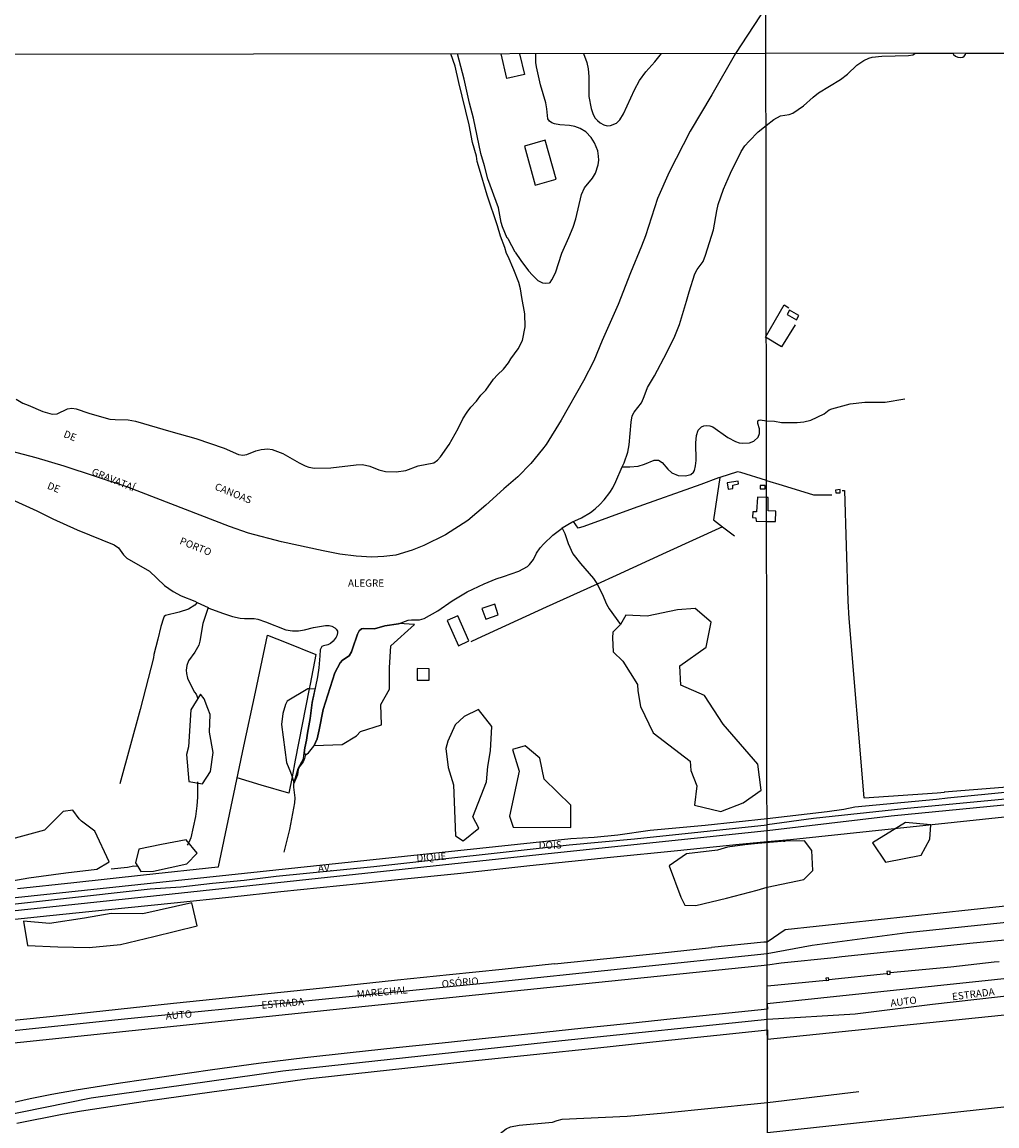
# Model space of a CAD drawing. Units: millimetres. Extents: x 180692 to 185523, y 1682592 to 1685372.
# Drawn here: x 183817 to 184153, y 1683337 to 1683718 of the extents above; entities that cross this region are included whole.
import ezdxf
from ezdxf.enums import TextEntityAlignment as Align

# ---------------------------------------------------------------- set-up
doc = ezdxf.new("R2010")
doc.units = ezdxf.units.MM
doc.header["$MEASUREMENT"] = 0
for name, color, linetype in [('V-ARROIO', 5, 'Continuous'), ('V-BANHADO', 102, 'Continuous'), ('V-CANAL', 4, 'Continuous'), ('V-CANTEIRO', 3, 'Continuous'), ('V-EDIFICACAO', 7, 'Continuous'), ('V-EIXO_DE_LOGRADOURO', 92, 'Continuous'), ('V-LIMITE', 6, 'Continuous'), ('V-LOTE', 1, 'Continuous'), ('V-NOME_DOS_LOGRADOUROS', 7, 'Continuous'), ('V-QUADRA', 6, 'Continuous'), ('V-RIO', 71, 'Continuous'), ('V-TESTADA', 200, 'Continuous'), ('V-VALETA', 6, 'Continuous'), ('X-LIMITE_1000', 7, 'Continuous')]:
    doc.layers.add(name, color=color, linetype=linetype)

# ---------------------------------------------------------------- blocks, each defined once
blk = doc.blocks.new('704VIIP_img_geo')
at = {"layer": 'V-ARROIO'}
for points in [[(184023.88, 1683564.11), (184026.51, 1683564.12), (184029.38, 1683564.36), (184031.6, 1683565.03), (184034.85, 1683566.36), (184036.38, 1683566.42), (184037.66, 1683565.63), (184039.59, 1683563.33), (184040.96, 1683562.06), (184043.2, 1683561.12), (184045.74, 1683560.98), (184047.49, 1683561.5), (184048.5, 1683562.23), (184048.86, 1683562.84), (184049.2, 1683564.46), (184049.42, 1683566.28), (184049.31, 1683572.39), (184049.48, 1683574.94), (184050.12, 1683576.72), (184051.23, 1683577.85), (184051.98, 1683578.2), (184053, 1683578.36), (184054.05, 1683578.25), (184055.11, 1683577.9), (184060.28, 1683574.27), (184062.97, 1683572.87), (184064.24, 1683572.39), (184065.52, 1683572.26), (184067.81, 1683572.44), (184069.32, 1683572.96), (184070.72, 1683574.32), (184071.27, 1683575.64), (184071.18, 1683577.23), (184070.66, 1683579.05), (184070.7, 1683579.95), (184071, 1683580.26), (184071.51, 1683580.32), (184073.68, 1683579.94), (184076.38, 1683579.84), (184078.8, 1683579.37), (184084.19, 1683579.36), (184086.48, 1683579.66), (184088.93, 1683580.22), (184093.53, 1683582.37), (184095.3, 1683583.72), (184096.15, 1683584.14), (184102.49, 1683585.8), (184107.57, 1683586.42), (184114.6, 1683586.37), (184121.36, 1683587.58)], [(184003.19, 1683543), (184004.06, 1683541.14), (184005.24, 1683537.6), (184006.85, 1683534.1), (184009.46, 1683530.7), (184013.93, 1683525.61), (184015.16, 1683523.81), (184015.24, 1683523.66), (184016.92, 1683520.32), (184018.42, 1683516.74), (184019.35, 1683515.07), (184023.29, 1683509.7)], [(183881.02, 1683515.52), (183879.15, 1683510.06), (183878.19, 1683503.94), (183877.8, 1683502.56), (183876.44, 1683500.11), (183874.28, 1683497.16), (183873.68, 1683495.55), (183873.43, 1683493.94), (183873.52, 1683492.81), (183873.91, 1683491.2), (183874.76, 1683489.26), (183876.33, 1683486.31), (183876.86, 1683485.63), (183877.42, 1683484.21)], [(183914.56, 1683464.86), (183914.26, 1683463.46), (183913.74, 1683462.33), (183912.63, 1683460.81), (183912.09, 1683459.65), (183911.87, 1683457.88), (183910.51, 1683454.6), (183910.44, 1683453.57), (183910.9, 1683449.91), (183910.79, 1683448.19), (183909.09, 1683438.92), (183907.1, 1683431.21)], [(183877.31, 1683455.43), (183877.35, 1683450.18), (183877.12, 1683447.17), (183876.6, 1683443.48), (183875.08, 1683436.14), (183874.4, 1683434.49), (183873.8, 1683433.53)], [(183856.73, 1683426.2), (183855.34, 1683426.31), (183853.16, 1683425.84), (183847.53, 1683425.33)]]:
    blk.add_lwpolyline(points, dxfattribs=at)
at = {"layer": 'V-BANHADO'}
for points in [[(184047.33, 1683462.56), (184047.58, 1683459.38), (184049.66, 1683454.06), (184048.86, 1683447.41), (184057.95, 1683445.22), (184065.55, 1683448.14), (184071.83, 1683452.52), (184070.66, 1683461.57), (184058.68, 1683475.33), (184052.25, 1683485.26), (184044.08, 1683488.76), (184043.77, 1683495.5), (184052.83, 1683501.92), (184054.58, 1683510.53), (184049.03, 1683515.2), (184049.03, 1683515.2), (184042.89, 1683514.77), (184032.52, 1683512.58), (184025.07, 1683512.87), (184023.29, 1683509.7), (184023.29, 1683509.7), (184020.63, 1683507.04), (184020.47, 1683505.08), (184020.71, 1683500.27), (184024.08, 1683497.06), (184029.13, 1683489.01), (184029.29, 1683486.85), (184030.17, 1683481.4), (184034.58, 1683472.38), (184047.33, 1683462.56)], [(183919.37, 1683473.39), (183918.62, 1683470.23), (183917.62, 1683468), (183917.62, 1683468), (183927.29, 1683468.28), (183932.2, 1683471.27), (183933.6, 1683472.83), (183940.82, 1683475.04), (183940.58, 1683482.08), (183943.56, 1683487.45), (183943.56, 1683494.74), (183944.03, 1683502.32), (183952.18, 1683509.69), (183946.85, 1683510.05), (183946.85, 1683510.05), (183946.68, 1683509.99), (183941.96, 1683509.23), (183938.36, 1683508.24), (183934.73, 1683508.37), (183933.91, 1683508.16), (183933.12, 1683507.53), (183932.5, 1683506.38), (183930.8, 1683501.3), (183930.8, 1683501.3), (183930.45, 1683500.27), (183929.69, 1683498.94), (183927.38, 1683497.35), (183926.53, 1683496.48), (183924.76, 1683492.98), (183920.65, 1683480.4), (183919.37, 1683473.39)], [(183873.55, 1683464.82), (183874.4, 1683455.58), (183879.05, 1683454.74), (183879.05, 1683454.74), (183881.83, 1683458.98), (183882.7, 1683465.55), (183881.53, 1683472.55), (183881.68, 1683478.68), (183880.95, 1683480.72), (183879.64, 1683484.08), (183878.32, 1683485.69), (183878.32, 1683485.69), (183875.02, 1683480.28), (183874.25, 1683467.46), (183873.55, 1683464.82)], [(183908.04, 1683462.05), (183909.45, 1683458.75), (183909.95, 1683457.16), (183909.95, 1683457.16), (183910.55, 1683455.22), (183911.18, 1683456.76), (183912.08, 1683460.05), (183913.93, 1683463.35), (183914.19, 1683465.41), (183914.19, 1683465.41), (183914.38, 1683467.21), (183914.99, 1683469.75), (183915.26, 1683472.22), (183916.23, 1683477.25), (183916.95, 1683482.82), (183917.89, 1683487.45), (183917.89, 1683487.45), (183915.91, 1683487.5), (183915.91, 1683487.5), (183915.35, 1683487.52), (183908.3, 1683483.22), (183907.69, 1683482.07), (183906.74, 1683478.95), (183906.27, 1683475.15), (183908.04, 1683462.05)], [(183963.86, 1683460.36), (183965.62, 1683454.44), (183966.34, 1683436.76), (183969.04, 1683435.02), (183974.45, 1683439.4), (183972.34, 1683443.4), (183977.06, 1683455.44), (183977.52, 1683460.71), (183978.39, 1683466.11), (183978.83, 1683474.57), (183974.3, 1683480.41), (183974.3, 1683480.41), (183969.3, 1683477.96), (183966.18, 1683475.08), (183963.7, 1683469.48), (183963.06, 1683466.92), (183963.86, 1683460.36)], [(184006.15, 1683439.69), (184006.15, 1683439.69), (184006.15, 1683447.42), (184001.48, 1683451.95), (183996.95, 1683456.33), (183995.49, 1683463.62), (183990.37, 1683467.86), (183985.99, 1683466.54), (183988.33, 1683459.1), (183984.95, 1683443.52), (183984.95, 1683443.52), (183986.23, 1683439.83), (184006.15, 1683439.69)], [(184126.97, 1683430.15), (184130.05, 1683435.65), (184130.31, 1683440.62), (184121.64, 1683441.43), (184110.26, 1683434.4), (184114.65, 1683427.65), (184114.65, 1683427.65), (184126.97, 1683430.15)], [(183856.73, 1683426.2), (183857.78, 1683424.53), (183862.21, 1683424.6), (183873.63, 1683427.17), (183877.25, 1683430.85), (183877.25, 1683430.85), (183873.45, 1683435.37), (183873.45, 1683435.37), (183873.45, 1683435.37), (183864.93, 1683433.77), (183857.09, 1683432.16), (183855.92, 1683427.48), (183856.73, 1683426.2)], [(184059.87, 1683415.3), (184070.45, 1683418.04), (184073.9, 1683419.09), (184073.9, 1683419.09), (184086.57, 1683421.78), (184089.6, 1683424.78), (184089.32, 1683431.74), (184086.79, 1683435.08), (184079.55, 1683434.99), (184079.55, 1683434.99), (184080.09, 1683434.9), (184070.68, 1683434.18), (184066.16, 1683433.64), (184060.19, 1683432.92), (184056.77, 1683431.86), (184046.03, 1683430.63), (184040.09, 1683426.39), (184044.06, 1683415.68), (184045.42, 1683412.83), (184049.22, 1683412.76), (184059.87, 1683415.3)], [(183818.69, 1683398.98), (183829.14, 1683398.47), (183839.93, 1683398.23), (183850.79, 1683399.28), (183862.32, 1683402.03), (183877.25, 1683405.7), (183875.35, 1683413.73), (183875.35, 1683413.73), (183875.35, 1683413.73), (183858.51, 1683409.89), (183847.59, 1683409.94), (183838.31, 1683408.4), (183826.33, 1683406.59), (183817.35, 1683407.31), (183818.69, 1683398.98)]]:
    blk.add_lwpolyline(points, close=True, dxfattribs=at)
blk.add_lwpolyline([(183807.27, 1683420.25), (183819.16, 1683422.35), (183831.9, 1683424.06), (183842.63, 1683425.29), (183842.63, 1683425.29), (183846.86, 1683427.78), (183841.89, 1683438.44), (183837.35, 1683441.89), (183836.5, 1683442.66), (183834.3, 1683445.59), (183830.94, 1683445.15), (183824.53, 1683438.7), (183811.94, 1683435.28)], dxfattribs=at)
at = {"layer": 'V-CANAL'}
for points in [[(183967.52, 1683696.65), (183966.26, 1683702.29), (183964.76, 1683706.6)], [(183969.34, 1683697.86), (183967.08, 1683706.6)], [(183974.65, 1683666.81), (183973.83, 1683669.45), (183973.55, 1683671.27), (183972.24, 1683676.05), (183971.02, 1683682.07), (183967.52, 1683696.65)], [(183976.35, 1683667.96), (183975.04, 1683672.19), (183972.52, 1683684.42), (183971.16, 1683689.55), (183969.34, 1683697.86)], [(183984.53, 1683636.62), (183983.95, 1683637.67), (183983.39, 1683639.78), (183981.88, 1683643.66), (183980.87, 1683647.2), (183977.27, 1683657.86), (183974.65, 1683666.81)], [(183986.93, 1683638.18), (183984.63, 1683642.56), (183984.39, 1683642.97), (183984.17, 1683642.97), (183982.53, 1683646.91), (183982.07, 1683648.41), (183981.13, 1683653.41), (183977.56, 1683663.5), (183976.35, 1683667.96)]]:
    blk.add_lwpolyline(points, dxfattribs=at)
at = {"layer": 'V-CANTEIRO'}
for points in [[(184170.86, 1683389.04), (184073.93, 1683378.88), (184073.96, 1683377.02), (184057.33, 1683375.29), (184041.41, 1683373.64), (184025.49, 1683371.98), (184009.57, 1683370.32), (183993.65, 1683368.65), (183977.72, 1683366.98), (183961.8, 1683365.29), (183945.88, 1683363.6), (183929.96, 1683361.95), (183914.35, 1683360.18), (183898.43, 1683358.24), (183882.51, 1683356.01), (183866.59, 1683353.78), (183850.76, 1683351.49), (183835.48, 1683349.09), (183827.04, 1683347.57), (183819.55, 1683346), (183803.82, 1683342.43)], [(183777.68, 1683361.61), (183931.86, 1683377.72), (184073.94, 1683392.34), (184078.71, 1683393), (184097.05, 1683394.84), (184099.64, 1683395.11), (184144.95, 1683399.84), (184176.54, 1683402.91), (184216.23, 1683407.14), (184271.15, 1683412.51), (184363.2, 1683421.83), (184502.13, 1683431.44)]]:
    blk.add_lwpolyline(points, dxfattribs=at)
at = {"layer": 'V-EDIFICACAO'}
blk.add_lwpolyline([(183988.44, 1683706.63), (183990.11, 1683699.44), (183984.07, 1683698.06), (183982.1, 1683706.63)], dxfattribs=at)
for points in [[(183990.12, 1683674.75), (183993.84, 1683661.32), (184001.1, 1683663.37), (183997.32, 1683676.83), (183990.12, 1683674.75)], [(184081.58, 1683618.1), (184080.79, 1683616.7), (184083.99, 1683614.79), (184084.8, 1683616.26), (184081.58, 1683618.1)], [(184060.12, 1683558.54), (184060.46, 1683556.41), (184062.08, 1683556.62), (184062.07, 1683557.8), (184064.02, 1683558.19), (184063.87, 1683559.16), (184060.12, 1683558.54)], [(184071.47, 1683557.68), (184071.43, 1683556.56), (184073.17, 1683556.51), (184073.21, 1683557.68), (184071.47, 1683557.68)], [(184097.43, 1683556.08), (184097.53, 1683555.08), (184099.05, 1683555.17), (184099.01, 1683556.23), (184097.43, 1683556.08)], [(184073.72, 1683545.23), (184076.81, 1683545.2), (184076.85, 1683548.8), (184074.19, 1683548.88), (184074.24, 1683553.54), (184073.7, 1683553.55), (184070.53, 1683553.66), (184070.16, 1683548.59), (184068.95, 1683548.55), (184068.86, 1683546.62), (184070.02, 1683546.53), (184070.11, 1683545.39)], [(183975.47, 1683515.26), (183976.79, 1683511.53), (183981.1, 1683512.99), (183979.89, 1683516.69), (183975.47, 1683515.26)], [(183963.53, 1683511.05), (183967.34, 1683502.36), (183970.94, 1683504.03), (183967.15, 1683512.74), (183963.53, 1683511.05)], [(183953.15, 1683494.5), (183953.09, 1683490.48), (183957.25, 1683490.52), (183957.31, 1683494.41), (183953.15, 1683494.5)]]:
    blk.add_lwpolyline(points, close=True, dxfattribs=at)
at = {"layer": 'V-EIXO_DE_LOGRADOURO'}
for p, q in [((183737.16, 1683361.68), (183852.17, 1683373.68)), ((183802.29, 1683338.62), (183840.67, 1683346.41))]:
    blk.add_line(p, q, dxfattribs=at)
for points in [[(183852.17, 1683373.68), (183977.06, 1683386.07), (184073.93, 1683396.16), (184089.36, 1683399.11), (184122.17, 1683403.41), (184169.63, 1683408.34), (184203.99, 1683411.57), (184230.27, 1683414.43), (184268.34, 1683418.57), (184325.62, 1683424.17), (184358.59, 1683427.83), (184402.23, 1683430.85), (184444.57, 1683433.59), (184483.11, 1683436.61), (184515.28, 1683438.52)], [(184556.42, 1683481.89), (184493.47, 1683479.06), (184431.28, 1683475.72), (184369.26, 1683471.72), (184276.23, 1683461.73), (184245.22, 1683457.9), (184121.01, 1683446.07), (184089.83, 1683442.74), (184073.87, 1683440.57)], [(183840.67, 1683346.41), (183906.8, 1683355.68), (184003.04, 1683366.15), (184073.96, 1683373.5), (184104.23, 1683375.37), (184130.92, 1683378.71), (184168.59, 1683382.99), (184220.3, 1683388.73), (184263.21, 1683393.14), (184331, 1683400.06), (184369.37, 1683403.63), (184413.1, 1683406.27), (184448.5, 1683408.54), (184491.52, 1683411.63)], [(183591.33, 1683389.45), (183631.38, 1683394.07), (183650.3, 1683396.63), (183662.73, 1683398.05), (183683.35, 1683399.55), (183703.83, 1683400.24), (183709.8, 1683401.74), (183714.41, 1683402.68), (183735.29, 1683405.12), (183745.73, 1683406.07), (183797.93, 1683411.52), (183860.99, 1683418.48), (183871.64, 1683419.23), (183882.49, 1683420.45), (183893.47, 1683421.47), (183904.52, 1683422.9), (183938.16, 1683426.24), (184005.56, 1683433.7), (184028.07, 1683435.81), (184073.87, 1683440.57)]]:
    blk.add_lwpolyline(points, dxfattribs=at)
at = {"layer": 'V-LIMITE'}
blk.add_lwpolyline([(184073.46, 1683722.65), (184062.95, 1683706.73), (184054.8, 1683692.47), (184047.32, 1683679.91), (184040.03, 1683665.74), (184036.1, 1683656.71), (184031.93, 1683643.82), (184030.51, 1683640.2), (184026.76, 1683631.09), (184022.49, 1683620.11), (184016.93, 1683607.69), (184014.07, 1683600.63), (184010.54, 1683593.75), (184002.81, 1683580.24), (183997.62, 1683571.85), (183996.39, 1683570.18), (183992.37, 1683565.2), (183987.86, 1683560.61), (183983.01, 1683556.48), (183976.84, 1683550.9), (183970.55, 1683545.63), (183962.91, 1683540.61), (183955.48, 1683536.94), (183951.37, 1683535.3), (183945.82, 1683533.66), (183941.62, 1683533.18), (183937.51, 1683532.94), (183932.03, 1683533.28), (183926.46, 1683534.02), (183920.74, 1683535.11), (183906.33, 1683538.27), (183894.95, 1683541.24), (183888.38, 1683543.56), (183852.9, 1683557.26), (183831.33, 1683564.36), (183821.69, 1683567.2), (183791.91, 1683574.99)], dxfattribs=at)
at = {"layer": 'V-LOTE'}
for points in [[(184073.26, 1683608.83), (184079.74, 1683619.94), (184081.31, 1683619)], [(184083.57, 1683613.14), (184078.81, 1683605.55), (184073.26, 1683608.83)], [(184073.7, 1683559.42), (184064.75, 1683562.17), (184063.67, 1683562.38), (184057.6, 1683560.47)], [(184051, 1683558.06), (184027.62, 1683549.69)], [(184057.6, 1683560.47), (184057.06, 1683560.3), (184051, 1683558.06)], [(184057.6, 1683560.47), (184055.41, 1683545.77), (184058.49, 1683543.45)], [(184073.7, 1683559.42), (184079.06, 1683557.81)], [(184079.06, 1683557.81), (184089.88, 1683554.4), (184096.22, 1683554.46)], [(184099.76, 1683555.96), (184100.53, 1683555.92), (184101.71, 1683517.79), (184102.02, 1683511.83), (184107.27, 1683449.88)], [(184027.62, 1683549.69), (184010.58, 1683543.52), (184008.68, 1683542.98)], [(184008.68, 1683542.98), (184007.07, 1683545.19)], [(184058.49, 1683543.45), (184039.09, 1683534.59)], [(184058.49, 1683543.45), (184062.66, 1683540.31)], [(184039.09, 1683534.59), (184021.83, 1683526.66)], [(184021.83, 1683526.66), (184015.24, 1683523.66)], [(184015.24, 1683523.66), (183997.63, 1683515.64)], [(183997.63, 1683515.64), (183973.81, 1683504.72)], [(183897.33, 1683486.38), (183901.49, 1683506.01), (183907.89, 1683503.5)], [(183973.81, 1683504.72), (183971.61, 1683503.73)], [(183907.89, 1683503.5), (183918.11, 1683499.34), (183916.23, 1683489.15)], [(183893.37, 1683467.69), (183897.33, 1683486.38)], [(183915.91, 1683487.5), (183911.09, 1683462.91)], [(183916.23, 1683489.15), (183915.91, 1683487.5)], [(184073.87, 1683434.83), (184081.94, 1683435.47), (184241.52, 1683452.47), (184250.98, 1683453.29), (184258.26, 1683454.14), (184258.34, 1683454.27), (184260.43, 1683454.38), (184285.45, 1683457.29), (184308.44, 1683459.77), (184317.96, 1683460.46), (184375.27, 1683465.49), (184453.14, 1683470.9), (184472.84, 1683472.4), (184556.43, 1683476.8)], [(183889.42, 1683449.12), (183893.37, 1683467.69)], [(183911.09, 1683462.91), (183909.95, 1683457.16)], [(183909.95, 1683457.16), (183908.83, 1683451.56), (183899.26, 1683454.24), (183891.06, 1683456.82)], [(184176.95, 1683455.49), (184155.2, 1683453.45), (184134.89, 1683451.84)], [(184107.37, 1683449.86), (184132.51, 1683451.68)], [(184132.51, 1683451.68), (184135.06, 1683451.85)], [(183885.47, 1683430.5), (183889.42, 1683449.12)], [(184107.27, 1683449.85), (184107.26, 1683449.85)], [(184107.27, 1683449.85), (184107.27, 1683449.88)], [(184107.37, 1683449.86), (184107.27, 1683449.85)], [(184042.91, 1683431.7), (184064.24, 1683433.9)], [(184064.24, 1683433.9), (184073.87, 1683434.83)], [(183884.56, 1683426.13), (183885.47, 1683430.5)], [(183991.99, 1683426.5), (184019.86, 1683429.38)], [(184019.86, 1683429.38), (184042.91, 1683431.7)], [(183884.39, 1683425.96), (183858.75, 1683423.2)], [(183884.56, 1683426.13), (183884.39, 1683425.96)], [(183968.14, 1683423.96), (183991.99, 1683426.5)], [(183858.75, 1683423.2), (183834.68, 1683420.62)], [(183933.21, 1683420.37), (183946.48, 1683421.73)], [(183946.48, 1683421.73), (183968.14, 1683423.96)], [(183834.68, 1683420.62), (183815.22, 1683418.54)], [(183889.17, 1683415.77), (183906.11, 1683417.53)], [(183906.11, 1683417.53), (183933.21, 1683420.37)], [(183845.51, 1683411.28), (183869.23, 1683413.73)], [(183869.23, 1683413.73), (183889.17, 1683415.77)], [(183826.43, 1683409.33), (183845.51, 1683411.28)], [(183810, 1683407.61), (183826.43, 1683409.33)], [(184074.04, 1683334.48), (184233.9, 1683351.78), (184261.2, 1683354.58)]]:
    blk.add_lwpolyline(points, dxfattribs=at)
at = {"layer": 'V-QUADRA'}
for points in [[(183763.37, 1683405.58), (183862.12, 1683416.09), (183998.27, 1683430.68), (184073.84, 1683438.6), (184116.66, 1683443.74), (184155.48, 1683447.48)], [(184249.4, 1683460.92), (184136.06, 1683449.81), (184132.35, 1683449.31), (184104.07, 1683446.64), (184100.33, 1683445.9), (184094.57, 1683445.03), (184073.85, 1683442.64), (184052.54, 1683440.39), (184033.54, 1683438.61), (184022.33, 1683437.03), (184014.24, 1683436.26), (184006.17, 1683435.72), (183935.73, 1683428.28), (183796.07, 1683413.43)], [(184509.01, 1683444.04), (184474.1, 1683442), (184469.72, 1683441.74), (184460.42, 1683441.13), (184438.69, 1683439.71), (184427.3, 1683438.97), (184414, 1683438.1), (184411.28, 1683437.9), (184406.64, 1683437.55), (184396.25, 1683436.77), (184390.55, 1683436.34), (184357.74, 1683433.87), (184249.81, 1683422.36), (184208.39, 1683418.19), (184080.05, 1683404.36), (184073.93, 1683400.15), (184072.75, 1683400.07), (184054.72, 1683398.23)], [(183815.06, 1683337.6), (183830.6, 1683340.76), (183837.26, 1683341.87), (183860.06, 1683345.37), (183882.26, 1683348.49), (183904.45, 1683351.45), (183915.12, 1683352.98), (183926.65, 1683354.21), (183948.87, 1683356.63), (183971.07, 1683358.99), (183993.26, 1683361.38), (184015.46, 1683363.7), (184037.66, 1683366.09), (184059.85, 1683368.41), (184073.97, 1683369.9), (184073.97, 1683366.65), (184163.59, 1683375.87), (184212.44, 1683381.18), (184228.39, 1683382.67), (184324.65, 1683392.79), (184356.55, 1683395.97), (184436.37, 1683402.18), (184452.32, 1683403.25), (184500.43, 1683406)], [(184036.64, 1683396.34), (184054.72, 1683398.23)], [(184000.49, 1683392.63), (184018.55, 1683394.48)], [(184018.55, 1683394.48), (184036.64, 1683396.34)], [(184000.49, 1683392.63), (183982.44, 1683390.72), (183964.25, 1683388.83), (183946.29, 1683386.95), (183928.24, 1683385.07), (183907.25, 1683382.87), (183888.15, 1683380.86), (183869.04, 1683378.89), (183849.93, 1683376.88), (183830.83, 1683374.86), (183811.72, 1683372.87)]]:
    blk.add_lwpolyline(points, dxfattribs=at)
at = {"layer": 'V-RIO'}
for points in [[(183813.09, 1683552.95), (183821.91, 1683548.95), (183827.45, 1683546.18), (183835.77, 1683542.39), (183848.56, 1683537.22), (183850.11, 1683536.18), (183851.83, 1683533.71), (183852.99, 1683532.55), (183860.76, 1683528.16), (183865.9, 1683523.16), (183868.92, 1683521.12), (183871.68, 1683519.62), (183876.41, 1683517.72), (183877.22, 1683517.33), (183881.02, 1683515.52), (183881.3, 1683515.39), (183885.98, 1683513.59), (183889.42, 1683512.46), (183892.03, 1683511.94), (183893.56, 1683511.75), (183896.9, 1683511.75), (183898.18, 1683511.57), (183900.79, 1683510.68), (183907.83, 1683507.87), (183910.15, 1683507.49), (183912.22, 1683507.51), (183914.29, 1683507.86), (183917.41, 1683508.72), (183921.55, 1683509.36), (183922.82, 1683509.36), (183923.7, 1683509.15), (183924.67, 1683508.61), (183925.16, 1683508.13), (183925.59, 1683507.37), (183925.64, 1683506.86), (183925.42, 1683505.84), (183925.14, 1683505.33), (183924.13, 1683503.94), (183923.18, 1683503.15), (183922.25, 1683502.68), (183920.81, 1683502.36), (183920.21, 1683502.07), (183919.69, 1683501), (183919.5, 1683498.93), (183919.21, 1683494.79), (183918.76, 1683491.7), (183916.95, 1683482.82), (183916.23, 1683477.25), (183915.26, 1683472.22), (183914.99, 1683469.75), (183914.38, 1683467.21), (183914.19, 1683465.41), (183914.48, 1683464.85), (183914.56, 1683464.86), (183914.86, 1683464.88), (183915.61, 1683465.43), (183917.52, 1683467.77), (183918.62, 1683470.23), (183919.37, 1683473.39), (183920.65, 1683480.4), (183924.76, 1683492.98), (183926.53, 1683496.48), (183927.38, 1683497.35), (183929.69, 1683498.94), (183930.45, 1683500.27), (183930.8, 1683501.3), (183932.5, 1683506.38), (183933.12, 1683507.53), (183933.91, 1683508.16), (183934.73, 1683508.37), (183938.36, 1683508.24), (183941.96, 1683509.23), (183946.68, 1683509.99), (183949.99, 1683511.15), (183951.13, 1683511.34), (183953.9, 1683511.34), (183955.56, 1683511.81), (183960.21, 1683514.43), (183965.18, 1683517.86), (183970.43, 1683520.96), (183976.23, 1683523.75), (183980.43, 1683525.42), (183982.91, 1683526.22), (183988.2, 1683528.09), (183991.16, 1683529.72), (183991.92, 1683530.42), (183993.31, 1683532.17), (183994.33, 1683534.34), (183995.57, 1683536.14), (183996.81, 1683537.52), (183999.94, 1683540.49), (184003.19, 1683543), (184003.2, 1683543.01), (184006.5, 1683544.99), (184009.77, 1683546.49), (184012.97, 1683548.4), (184014.57, 1683549.58), (184016.19, 1683551.06), (184017.67, 1683552.7), (184019.61, 1683555.23), (184020.65, 1683556.87), (184021.65, 1683559.08), (184023.88, 1683564.11), (184024.49, 1683565.48), (184025.8, 1683569.21), (184026.3, 1683571.69), (184026.97, 1683579.49), (184027.36, 1683581.69), (184028, 1683583.01), (184030.54, 1683586.18), (184031.27, 1683587.74), (184032.11, 1683590.23), (184032.65, 1683591.5), (184034.96, 1683595.51), (184039.27, 1683603.6), (184042.07, 1683609.21), (184043.61, 1683613.25), (184046.09, 1683621.31), (184046.92, 1683624.43), (184048.94, 1683630.64), (184049.78, 1683632.2), (184051.79, 1683635), (184052.64, 1683637.16), (184055.39, 1683645.89), (184056.52, 1683652.39), (184057, 1683654.58), (184058.83, 1683659.87), (184061.25, 1683665.44), (184064.91, 1683672.93), (184066.15, 1683674.83), (184067.62, 1683676.52), (184070.78, 1683679.67), (184073.53, 1683681.91), (184076.21, 1683683.91), (184078.44, 1683685.17), (184081.52, 1683685.65), (184082.74, 1683686.12), (184086.37, 1683688.61), (184089.7, 1683691.65), (184091.63, 1683693.15), (184099.23, 1683697.72), (184101.64, 1683699.57), (184104.8, 1683702.64), (184107.27, 1683704.27), (184108.99, 1683705.11), (184110.11, 1683705.4), (184113.44, 1683705.77), (184122.61, 1683705.97), (184124.12, 1683706.3), (184125.08, 1683706.82), (184137.97, 1683706.84), (184138.17, 1683706.36), (184138.85, 1683705.77), (184139.64, 1683705.45), (184140.62, 1683705.35), (184141.37, 1683705.49), (184141.89, 1683705.8), (184142.34, 1683706.33), (184142.45, 1683706.85), (184160.05, 1683706.87)], [(183986.93, 1683638.18), (183988.85, 1683635.25), (183991.5, 1683631.76), (183992.88, 1683630.19), (183994.76, 1683628.4), (183996.32, 1683627.6), (183997.24, 1683627.47), (183998.77, 1683627.55), (183999.01, 1683627.65), (183999.63, 1683628.66), (184000.81, 1683631.02), (184003, 1683637.83), (184005.41, 1683643.18), (184006.95, 1683646.78), (184007.88, 1683649.71), (184009.82, 1683658.05), (184010.82, 1683660.33), (184013.6, 1683663.75), (184014.6, 1683665.47), (184015.52, 1683668.34), (184015.76, 1683669.87), (184015.73, 1683671.24), (184015.48, 1683673.09), (184014.3, 1683675.92), (184013.15, 1683677.7), (184011.33, 1683679.72), (184009.38, 1683680.84), (184007.53, 1683681.49), (184005.72, 1683681.87), (184002.34, 1683682.09), (184000.52, 1683682.44), (183999.55, 1683682.81), (183998.79, 1683683.39), (183998.16, 1683684.17), (183997.83, 1683687.57), (183997.56, 1683689.64), (183995.7, 1683695.89), (183994.33, 1683702.1), (183994.09, 1683703.66), (183994.01, 1683706.64)], [(184010.51, 1683706.66), (184011.65, 1683703.56), (184012.1, 1683701.43), (184012.33, 1683698.78), (184012.35, 1683691.91), (184013.16, 1683687.73), (184013.88, 1683685.66), (184014.57, 1683684.45), (184015.3, 1683683.58), (184016.24, 1683682.76), (184017.47, 1683682.05), (184018.64, 1683681.79), (184019.85, 1683681.83), (184021.86, 1683682.63), (184023.05, 1683683.78), (184024.3, 1683685.89), (184028.07, 1683694.17), (184029.88, 1683697.41), (184031.97, 1683700.42), (184035.12, 1683703.86), (184037.41, 1683706.7)], [(183814.74, 1683587.45), (183817.07, 1683586.11), (183818.95, 1683585.35), (183823.98, 1683583.25), (183827.2, 1683582.32), (183828.92, 1683582.41), (183832.48, 1683584.08), (183833.95, 1683584.38), (183835.48, 1683584.06), (183839.9, 1683582.58), (183843.41, 1683581.61), (183847.13, 1683580.6), (183848.88, 1683580.41), (183853.44, 1683580.31), (183855.95, 1683579.81), (183868.12, 1683576.24), (183876.75, 1683573.92), (183886.49, 1683570.56), (183891.43, 1683568.4), (183892.95, 1683568.11), (183894.39, 1683568.34), (183897.44, 1683569.59), (183899.36, 1683570.12), (183901.58, 1683570.28), (183903.08, 1683570.06), (183906.74, 1683568.73), (183912.42, 1683565.45), (183914.48, 1683564.46), (183915.76, 1683564.01), (183917.67, 1683563.68), (183923.3, 1683563.79), (183932.03, 1683564.8), (183934.22, 1683564.86), (183936.74, 1683564.36), (183939.89, 1683563.09), (183942.19, 1683562.47), (183945.88, 1683562.36), (183949.26, 1683562.8), (183953.52, 1683564.42), (183958.84, 1683565.45), (183960.15, 1683566.37), (183961.18, 1683567.52), (183964.17, 1683571.85), (183967.31, 1683577.33), (183968.84, 1683580.64), (183970.35, 1683583), (183971.63, 1683584.67), (183973.61, 1683586.78), (183975.06, 1683588.78), (183976.82, 1683590.6), (183979.49, 1683594.35), (183980.86, 1683595.81), (183982.96, 1683597.8), (183984.68, 1683599.95), (183985.44, 1683601.34), (183987.97, 1683604.82), (183989.51, 1683607.65), (183990.41, 1683612.39), (183990.29, 1683616.88), (183989.28, 1683622.55), (183988.74, 1683625.57), (183988.16, 1683627.68), (183986.48, 1683632.13), (183984.53, 1683636.62)]]:
    blk.add_lwpolyline(points, dxfattribs=at)
at = {"layer": 'V-TESTADA'}
for points in [[(184073.87, 1683434.83), (184081.94, 1683435.47), (184241.52, 1683452.47), (184250.98, 1683453.29), (184258.26, 1683454.14), (184258.34, 1683454.27), (184260.43, 1683454.38), (184285.45, 1683457.29), (184308.44, 1683459.77), (184317.96, 1683460.46), (184375.27, 1683465.49), (184453.14, 1683470.9), (184472.84, 1683472.4), (184556.43, 1683476.8)], [(184176.95, 1683455.49), (184155.2, 1683453.45), (184134.89, 1683451.84)], [(184107.37, 1683449.86), (184132.51, 1683451.68)], [(184132.51, 1683451.68), (184135.06, 1683451.85)], [(184107.27, 1683449.85), (184107.26, 1683449.85)], [(184107.37, 1683449.86), (184107.27, 1683449.85)], [(184042.91, 1683431.7), (184064.24, 1683433.9)], [(184064.24, 1683433.9), (184073.87, 1683434.83)], [(183991.99, 1683426.5), (184019.86, 1683429.38)], [(184019.86, 1683429.38), (184042.91, 1683431.7)], [(183884.39, 1683425.96), (183858.75, 1683423.2)], [(183968.14, 1683423.96), (183991.99, 1683426.5)], [(183858.75, 1683423.2), (183834.68, 1683420.62)], [(183933.21, 1683420.37), (183946.48, 1683421.73)], [(183946.48, 1683421.73), (183968.14, 1683423.96)], [(183834.68, 1683420.62), (183815.22, 1683418.54)], [(183889.17, 1683415.77), (183906.11, 1683417.53)], [(183906.11, 1683417.53), (183933.21, 1683420.37)], [(183845.51, 1683411.28), (183869.23, 1683413.73)], [(183869.23, 1683413.73), (183889.17, 1683415.77)], [(183826.43, 1683409.33), (183845.51, 1683411.28)], [(183810, 1683407.61), (183826.43, 1683409.33)]]:
    blk.add_lwpolyline(points, dxfattribs=at)
at = {"layer": 'V-VALETA'}
for points in [[(183877.22, 1683517.33), (183876.43, 1683516.34), (183874.23, 1683514.97), (183871.03, 1683513.95), (183866.3, 1683512.82), (183865.87, 1683512.46), (183865.55, 1683511.91), (183864.63, 1683509.01), (183863.7, 1683504.65), (183862.27, 1683499.35), (183862.21, 1683498.23), (183857.6, 1683480.37), (183850.51, 1683454.77)], [(184116.32, 1683389.6), (184137.23, 1683391.6), (184152.2, 1683393.35), (184153.95, 1683393.38)], [(184073.95, 1683385.07), (184094.18, 1683387.02)], [(184095.11, 1683387.24), (184115.06, 1683389.27)], [(184115.06, 1683389.27), (184115.32, 1683389.29)], [(184074.01, 1683344.79), (184105.48, 1683348.63)], [(184070.58, 1683344.43), (184074.01, 1683344.79)], [(184003.2, 1683339.02), (184025.63, 1683340.07), (184038.55, 1683341.23)], [(184038.55, 1683341.23), (184070.58, 1683344.43)], [(183974.41, 1683328.71), (183975.91, 1683328.97), (183976.64, 1683329.37), (183979.74, 1683332.52), (183983.85, 1683335.74), (183985.33, 1683336.44), (183988.36, 1683337), (183999.82, 1683337.98), (184001.38, 1683338.59), (184003.2, 1683339.02)]]:
    blk.add_lwpolyline(points, dxfattribs=at)
for points in [[(184094.11, 1683387.73), (184094.18, 1683387.02), (184094.2, 1683386.86), (184095.17, 1683386.94), (184095.11, 1683387.24), (184095, 1683387.85)], [(184115.32, 1683389.29), (184115.37, 1683389), (184116.36, 1683389.09), (184116.32, 1683389.6), (184116.27, 1683390.13), (184115.19, 1683390.03)]]:
    blk.add_lwpolyline(points, close=True, dxfattribs=at)
at = {"layer": 'X-LIMITE_1000'}
for p, q in [((184075.08, 1682598.15), (184071.09, 1685369.51)), ((185521.35, 1683708.74), (183108.24, 1683705.32))]:
    blk.add_line(p, q, dxfattribs=at)
at = {"layer": 'V-NOME_DOS_LOGRADOUROS'}
for s, rotation, p in [('DE', 338, (183830.6, 1683573.75)), ('GRAVATAÍ', 338, (183840.28, 1683560.73)), ('DE', 338, (183824.97, 1683555.94)), ('CANOAS', 338, (183882.75, 1683555.6)), ('PORTO', 338, (183870.66, 1683536.87)), ('DOIS', 1, (183995.11, 1683431.54)), ('DIQUE', 4, (183953.01, 1683427.08)), ('AV.', 4, (183919.03, 1683423.48)), ('OSÓRIO', 5, (183961.75, 1683383.64)), ('MARECHAL', 5, (183932.45, 1683380.13)), ('ESTRADA', 7, (184137.92, 1683379.27)), ('ESTRADA', 5, (183899.58, 1683376.33)), ('AUTO', 7, (184116.65, 1683377.05)), ('AUTO', 5, (183866.53, 1683372.59))]:
    blk.add_text(s, height=2.5, rotation=rotation, dxfattribs=at).set_placement(p, align=Align.BOTTOM_LEFT)
blk.add_text('ALEGRE', height=2.5, dxfattribs=at).set_placement((183929.25, 1683521.97), align=Align.BOTTOM_LEFT)

msp = doc.modelspace()

# ---------------------------------------------------------------- block references
msp.add_blockref('704VIIP_img_geo', (0, 0))

doc.saveas('drawing.dxf')
